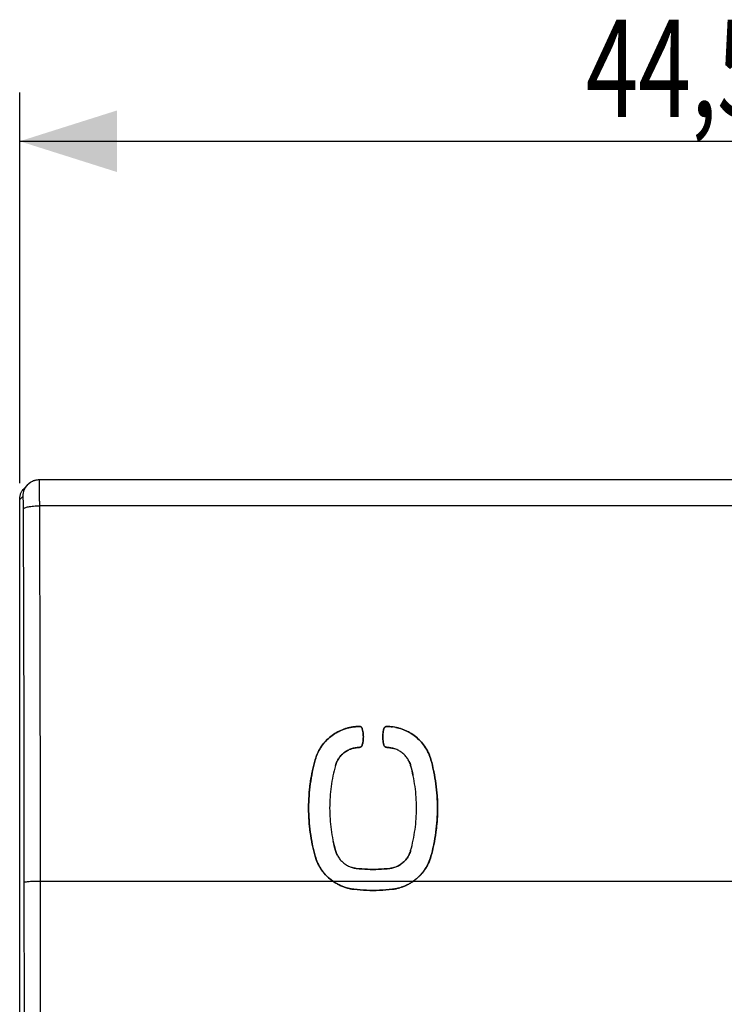
# Model space of a CAD drawing. Extents: x -32.8 to 64.2, y -23.9 to 46.9.
# Drawn here: x 10.1 to 31.8, y 6.4 to 36.8 of the extents above; entities that cross this region are included whole.
import ezdxf

# ---------------------------------------------------------------- set-up
doc = ezdxf.new("R2010")
doc.units = 0
doc.header["$LTSCALE"] = 16.335
doc.layers.get('0').update_dxf_attribs({"linetype": 'CONTINUOUS'})
doc.styles.get("Standard").update_dxf_attribs({"font": 'txt', "width": 0.8})
doc.dimstyles.new('DIMSTYLE_1', dxfattribs={"dimtxt": 3, "dimasz": 3, "dimexe": 0.18, "dimexo": 0.0625, "dimgap": 0.09, "dimtad": 1, "dimtxsty": 'STANDARD', "dimcen": 0.09, "dimazin": 3, "dimtfac": 1, "dimtofl": 0, "dimtmove": 0, "dimatfit": 3, "dimtolj": 1})

# ---------------------------------------------------------------- blocks, each defined once
blk = doc.blocks.new('*D2')
at = {"color": 7, "linetype": 'CONTINUOUS'}
for p, q in [((10.102, 22.511), (10.102, 34.561)), ((54.652, 22.961), (54.652, 34.561)), ((10.102, 33.061), (32.377, 33.061)), ((54.652, 33.061), (32.377, 33.061))]:
    blk.add_line(p, q, dxfattribs=at)
for points in [[(13.102, 34.011), (10.102, 33.061), (13.102, 32.111)], [(51.652, 32.111), (54.652, 33.061), (51.652, 34.011)]]:
    blk.add_solid(points, dxfattribs=at)
at = {"color": 7, "linetype": 'CONTINUOUS', "width": 0.714286}
blk.add_text('44,55', height=3, dxfattribs=at).set_placement((27.558, 33.811))

msp = doc.modelspace()

# ---------------------------------------------------------------- linework, layer by layer
at = {"color": 7, "linetype": 'CONTINUOUS'}
for p, q in [((53.798, 22.615), (10.706, 22.615)), ((10.248, 22.364), (10.352, 22.468)), ((10.102, -21.13), (10.102, 22.011))]:
    msp.add_line(p, q, dxfattribs=at)
at = {"color": 9, "linetype": 'CONTINUOUS'}
for p, q in [((10.206, 22.115), (10.102, 22.011)), ((53.786, 21.815), (10.718, 21.815)), ((10.744, -8.737), (10.744, 10.237)), ((10.744, 10.237), (53.76, 10.237))]:
    msp.add_line(p, q, dxfattribs=at)
at = {"color": 7, "linetype": 'CONTINUOUS'}
for points, knots in [([(10.685, 22.614), (10.681, 22.614), (10.635, 22.612), (10.551, 22.595), (10.443, 22.545), (10.381, 22.497), (10.353, 22.469), (10.352, 22.468)], [0, 0, 0, 0, 0.035431, 0.366255, 0.684889, 0.992313, 1, 1, 1, 1]), ([(10.685, 22.614), (10.657, 22.613), (10.596, 22.605), (10.508, 22.577), (10.425, 22.532), (10.376, 22.492), (10.353, 22.469), (10.352, 22.468)], [0, 0, 0, 0, 0.229942, 0.49082, 0.74339, 0.986361, 1, 1, 1, 1]), ([(10.706, 22.615), (10.704, 22.615), (10.697, 22.615), (10.69, 22.614), (10.685, 22.614)], [0, 0, 0, 0, 0.318409, 1, 1, 1, 1]), ([(10.106, 22.077), (10.108, 22.087), (10.115, 22.13), (10.137, 22.204), (10.178, 22.281), (10.211, 22.324), (10.226, 22.341)], [0, 0, 0, 0, 0.110453, 0.443916, 0.777445, 1, 1, 1, 1]), ([(10.106, 22.077), (10.108, 22.087), (10.115, 22.13), (10.137, 22.204), (10.173, 22.271), (10.198, 22.307), (10.205, 22.315)], [0, 0, 0, 0, 0.124318, 0.499637, 0.87503, 1, 1, 1, 1]), ([(20.302, 14.978), (20.269, 14.971), (20.168, 14.948), (20.005, 14.89), (19.821, 14.793), (19.653, 14.669), (19.505, 14.523), (19.381, 14.356), (19.299, 14.205), (19.261, 14.11), (19.249, 14.079)], [0, 0, 0, 0, 0.06973, 0.213581, 0.357344, 0.501031, 0.64466, 0.788173, 0.931568, 1, 1, 1, 1]), ([(19.789, 14.766), (19.801, 14.774), (19.87, 14.819), (19.968, 14.871), (20.058, 14.907), (20.084, 14.916)], [0, 0, 0, 0, 0.124604, 0.751823, 1, 1, 1, 1]), ([(19.883, 14.824), (19.924, 14.846), (20.027, 14.898), (20.168, 14.948), (20.269, 14.971), (20.302, 14.978)], [0, 0, 0, 0, 0.31037, 0.774851, 1, 1, 1, 1]), ([(20.084, 14.916), (20.123, 14.931), (20.229, 14.965), (20.339, 14.986), (20.407, 14.995)], [0, 0, 0, 0, 0.377016, 1, 1, 1, 1]), ([(20.442, 14.999), (20.457, 15), (20.486, 15.003), (20.515, 15.006), (20.529, 15.008)], [0, 0, 0, 0, 0.499965, 1, 1, 1, 1]), ([(20.46, 15.001), (20.468, 15.002), (20.486, 15.003), (20.503, 15.005), (20.512, 15.006)], [0, 0, 0, 0, 0.49994, 1, 1, 1, 1]), ([(20.489, 15.004), (20.488, 15.004), (20.478, 15.003), (20.468, 15.002), (20.46, 15.001)], [0, 0, 0, 0, 0.099881, 1, 1, 1, 1]), ([(20.593, 15.009), (20.592, 15.01), (20.582, 15.011), (20.572, 15.012), (20.564, 15.011)], [0, 0, 0, 0, 0.20097, 1, 1, 1, 1]), ([(20.564, 15.011), (20.572, 15.012), (20.588, 15.011), (20.61, 15.005), (20.631, 14.994), (20.643, 14.984), (20.648, 14.978)], [0, 0, 0, 0, 0.253003, 0.500182, 0.75174, 1, 1, 1, 1]), ([(20.581, 15.011), (20.583, 15.011), (20.588, 15.01), (20.593, 15.009), (20.596, 15.009)], [0, 0, 0, 0, 0.457367, 1, 1, 1, 1]), ([(20.596, 15.009), (20.601, 15.008), (20.613, 15.004), (20.631, 14.994), (20.643, 14.984), (20.648, 14.978)], [0, 0, 0, 0, 0.238179, 0.621602, 1, 1, 1, 1]), ([(20.621, 14.999), (20.617, 15.001), (20.613, 15.003), (20.609, 15.005), (20.608, 15.005)], [0, 0, 0, 0, 0.879447, 1, 1, 1, 1]), ([(20.636, 14.989), (20.634, 14.99), (20.63, 14.994), (20.624, 14.997), (20.621, 14.999)], [0, 0, 0, 0, 0.40444, 1, 1, 1, 1]), ([(20.67, 14.937), (20.668, 14.945), (20.662, 14.959), (20.653, 14.972), (20.647, 14.978), (20.647, 14.979)], [0, 0, 0, 0, 0.491629, 0.9713, 1, 1, 1, 1]), ([(20.648, 14.978), (20.648, 14.978), (20.653, 14.972), (20.662, 14.959), (20.668, 14.945), (20.67, 14.937)], [0, 0, 0, 0, 0.006757, 0.497265, 1, 1, 1, 1]), ([(20.657, 14.966), (20.658, 14.964), (20.664, 14.955), (20.668, 14.945), (20.67, 14.937)], [0, 0, 0, 0, 0.260055, 1, 1, 1, 1]), ([(20.67, 14.937), (20.684, 14.883), (20.703, 14.771), (20.703, 14.603), (20.684, 14.491), (20.67, 14.437)], [0, 0, 0, 0, 0.332773, 0.667619, 1, 1, 1, 1]), ([(20.67, 14.937), (20.684, 14.883), (20.703, 14.772), (20.703, 14.659), (20.698, 14.604)], [0, 0, 0, 0, 0.500199, 1, 1, 1, 1]), ([(21.334, 14.937), (21.336, 14.944), (21.341, 14.959), (21.355, 14.978), (21.372, 14.994), (21.386, 15.001), (21.393, 15.004)], [0, 0, 0, 0, 0.251416, 0.497789, 0.749721, 1, 1, 1, 1]), ([(21.334, 14.937), (21.336, 14.944), (21.34, 14.954), (21.345, 14.964), (21.347, 14.966)], [0, 0, 0, 0, 0.731833, 1, 1, 1, 1]), ([(21.345, 14.964), (21.344, 14.962), (21.342, 14.958), (21.34, 14.953), (21.338, 14.951)], [0, 0, 0, 0, 0.406724, 1, 1, 1, 1]), ([(21.347, 14.966), (21.349, 14.97), (21.355, 14.978), (21.363, 14.985), (21.367, 14.989)], [0, 0, 0, 0, 0.473322, 1, 1, 1, 1]), ([(21.364, 14.986), (21.361, 14.983), (21.358, 14.98), (21.355, 14.977), (21.354, 14.976)], [0, 0, 0, 0, 0.887617, 1, 1, 1, 1]), ([(21.38, 14.997), (21.377, 14.996), (21.372, 14.993), (21.367, 14.989), (21.364, 14.986)], [0, 0, 0, 0, 0.417742, 1, 1, 1, 1]), ([(21.367, 14.989), (21.369, 14.99), (21.377, 14.996), (21.391, 15.004), (21.403, 15.008), (21.408, 15.009)], [0, 0, 0, 0, 0.162896, 0.675582, 1, 1, 1, 1]), ([(21.44, 15.011), (21.432, 15.012), (21.416, 15.011), (21.4, 15.007), (21.393, 15.004), (21.392, 15.004)], [0, 0, 0, 0, 0.492106, 0.97159, 1, 1, 1, 1]), ([(21.393, 15.004), (21.4, 15.007), (21.41, 15.01), (21.421, 15.011), (21.423, 15.011)], [0, 0, 0, 0, 0.761261, 1, 1, 1, 1]), ([(21.408, 15.009), (21.41, 15.009), (21.421, 15.011), (21.432, 15.012), (21.44, 15.011)], [0, 0, 0, 0, 0.258253, 1, 1, 1, 1]), ([(21.521, 15.003), (21.52, 15.003), (21.503, 15.005), (21.485, 15.007), (21.469, 15.008)], [0, 0, 0, 0, 0.05553, 1, 1, 1, 1]), ([(21.492, 15.006), (21.501, 15.005), (21.535, 15.002), (21.57, 14.998), (21.596, 14.995)], [0, 0, 0, 0, 0.249962, 1, 1, 1, 1]), ([(22.754, 14.079), (22.743, 14.11), (22.705, 14.205), (22.623, 14.356), (22.499, 14.523), (22.351, 14.669), (22.183, 14.793), (21.998, 14.89), (21.835, 14.948), (21.735, 14.971), (21.702, 14.978)], [0, 0, 0, 0, 0.068733, 0.212024, 0.355414, 0.498964, 0.642715, 0.786586, 0.930526, 1, 1, 1, 1]), ([(21.702, 14.978), (21.735, 14.971), (21.835, 14.948), (21.942, 14.91), (22.013, 14.878), (22.022, 14.874)], [0, 0, 0, 0, 0.298363, 0.916526, 1, 1, 1, 1]), ([(19.466, 14.467), (19.48, 14.485), (19.538, 14.556), (19.653, 14.669), (19.784, 14.765), (19.863, 14.812), (19.883, 14.824)], [0, 0, 0, 0, 0.122428, 0.498732, 0.875186, 1, 1, 1, 1]), ([(21.311, 14.548), (21.309, 14.566), (21.3, 14.64), (21.3, 14.752), (21.314, 14.845), (21.321, 14.881)], [0, 0, 0, 0, 0.163682, 0.668671, 1, 1, 1, 1]), ([(21.334, 14.437), (21.32, 14.491), (21.307, 14.566), (21.303, 14.64), (21.302, 14.659)], [0, 0, 0, 0, 0.747712, 1, 1, 1, 1]), ([(22.022, 14.874), (22.076, 14.849), (22.19, 14.787), (22.339, 14.678), (22.429, 14.591), (22.466, 14.551)], [0, 0, 0, 0, 0.325585, 0.701714, 1, 1, 1, 1]), ([(22.022, 14.874), (22.076, 14.849), (22.19, 14.787), (22.351, 14.669), (22.499, 14.523), (22.623, 14.356), (22.704, 14.206), (22.742, 14.113), (22.753, 14.084)], [0, 0, 0, 0, 0.162932, 0.351158, 0.539121, 0.726873, 0.914496, 1, 1, 1, 1]), ([(19.249, 14.079), (19.261, 14.11), (19.299, 14.205), (19.37, 14.336), (19.437, 14.431), (19.466, 14.467)], [0, 0, 0, 0, 0.221744, 0.68639, 1, 1, 1, 1]), ([(19.251, 14.083), (19.262, 14.113), (19.3, 14.206), (19.352, 14.304), (19.395, 14.37), (19.401, 14.378)], [0, 0, 0, 0, 0.285136, 0.911685, 1, 1, 1, 1]), ([(19.401, 14.378), (19.434, 14.427), (19.479, 14.486), (19.528, 14.541), (19.537, 14.551)], [0, 0, 0, 0, 0.807402, 1, 1, 1, 1]), ([(20.485, 14.353), (20.443, 14.348), (20.358, 14.33), (20.238, 14.283), (20.128, 14.217), (20.03, 14.134), (19.948, 14.035), (19.884, 13.924), (19.854, 13.844), (19.843, 13.803)], [0, 0, 0, 0, 0.143311, 0.286495, 0.429517, 0.572365, 0.71506, 0.857649, 1, 1, 1, 1]), ([(19.843, 13.803), (19.854, 13.844), (19.884, 13.924), (19.948, 14.035), (20.03, 14.134), (20.128, 14.217), (20.233, 14.28), (20.306, 14.31), (20.34, 14.321)], [0, 0, 0, 0, 0.170577, 0.341443, 0.512437, 0.683614, 0.855, 1, 1, 1, 1]), ([(20.34, 14.321), (20.347, 14.323), (20.394, 14.337), (20.443, 14.348), (20.485, 14.353)], [0, 0, 0, 0, 0.134034, 1, 1, 1, 1]), ([(20.583, 14.363), (20.566, 14.362), (20.534, 14.358), (20.501, 14.355), (20.485, 14.353)], [0, 0, 0, 0, 0.500022, 1, 1, 1, 1]), ([(20.532, 14.358), (20.533, 14.358), (20.539, 14.359), (20.545, 14.359), (20.55, 14.36)], [0, 0, 0, 0, 0.099683, 1, 1, 1, 1]), ([(20.665, 14.424), (20.664, 14.422), (20.661, 14.414), (20.652, 14.4), (20.638, 14.386), (20.621, 14.374), (20.603, 14.366), (20.589, 14.364), (20.583, 14.363)], [0, 0, 0, 0, 0.061184, 0.248532, 0.436899, 0.624836, 0.810695, 1, 1, 1, 1]), ([(20.583, 14.363), (20.589, 14.364), (20.603, 14.366), (20.616, 14.372), (20.622, 14.375), (20.622, 14.376)], [0, 0, 0, 0, 0.484887, 0.960949, 1, 1, 1, 1]), ([(20.665, 14.424), (20.664, 14.422), (20.661, 14.414), (20.652, 14.4), (20.641, 14.389), (20.634, 14.384), (20.633, 14.382)], [0, 0, 0, 0, 0.123154, 0.50026, 0.879415, 1, 1, 1, 1]), ([(20.633, 14.382), (20.634, 14.384), (20.639, 14.387), (20.643, 14.391), (20.645, 14.393)], [0, 0, 0, 0, 0.382819, 1, 1, 1, 1]), ([(20.645, 14.393), (20.647, 14.396), (20.65, 14.399), (20.653, 14.402), (20.653, 14.403)], [0, 0, 0, 0, 0.832036, 1, 1, 1, 1]), ([(20.66, 14.414), (20.661, 14.415), (20.665, 14.423), (20.668, 14.431), (20.67, 14.437)], [0, 0, 0, 0, 0.181943, 1, 1, 1, 1]), ([(21.421, 14.363), (21.414, 14.364), (21.4, 14.367), (21.382, 14.375), (21.365, 14.386), (21.351, 14.401), (21.34, 14.418), (21.335, 14.431), (21.334, 14.437)], [0, 0, 0, 0, 0.170695, 0.336951, 0.503613, 0.669509, 0.833338, 1, 1, 1, 1]), ([(21.361, 14.391), (21.362, 14.39), (21.366, 14.386), (21.371, 14.383), (21.373, 14.381)], [0, 0, 0, 0, 0.379408, 1, 1, 1, 1]), ([(21.382, 14.375), (21.376, 14.378), (21.369, 14.384), (21.362, 14.39), (21.361, 14.391)], [0, 0, 0, 0, 0.763179, 1, 1, 1, 1]), ([(21.373, 14.381), (21.376, 14.379), (21.38, 14.376), (21.383, 14.375), (21.384, 14.374)], [0, 0, 0, 0, 0.825329, 1, 1, 1, 1]), ([(21.421, 14.363), (21.414, 14.364), (21.405, 14.366), (21.396, 14.369), (21.394, 14.37)], [0, 0, 0, 0, 0.751389, 1, 1, 1, 1]), ([(21.396, 14.369), (21.398, 14.368), (21.406, 14.366), (21.414, 14.364), (21.421, 14.363)], [0, 0, 0, 0, 0.177093, 1, 1, 1, 1]), ([(21.518, 14.353), (21.502, 14.355), (21.469, 14.358), (21.437, 14.362), (21.421, 14.363)], [0, 0, 0, 0, 0.500024, 1, 1, 1, 1]), ([(21.468, 14.358), (21.468, 14.358), (21.474, 14.358), (21.48, 14.357), (21.486, 14.356)], [0, 0, 0, 0, 0.099057, 1, 1, 1, 1]), ([(21.518, 14.353), (21.56, 14.348), (21.609, 14.338), (21.656, 14.323), (21.663, 14.321)], [0, 0, 0, 0, 0.863985, 1, 1, 1, 1]), ([(22.161, 13.803), (22.15, 13.844), (22.12, 13.924), (22.055, 14.035), (21.973, 14.134), (21.875, 14.218), (21.765, 14.284), (21.645, 14.33), (21.56, 14.348), (21.518, 14.353)], [0, 0, 0, 0, 0.142668, 0.28536, 0.428116, 0.570969, 0.713934, 0.857016, 1, 1, 1, 1]), ([(22.466, 14.551), (22.476, 14.541), (22.532, 14.479), (22.598, 14.39), (22.647, 14.307), (22.66, 14.284)], [0, 0, 0, 0, 0.129073, 0.755412, 1, 1, 1, 1]), ([(22.66, 14.284), (22.681, 14.247), (22.731, 14.148), (22.769, 14.043), (22.787, 13.977)], [0, 0, 0, 0, 0.378998, 1, 1, 1, 1]), ([(19.843, 13.803), (19.813, 13.697), (19.76, 13.481), (19.704, 13.154), (19.67, 12.824), (19.659, 12.492), (19.67, 12.16), (19.704, 11.829), (19.76, 11.501), (19.813, 11.286), (19.843, 11.179)], [0, 0, 0, 0, 0.12488, 0.249821, 0.374778, 0.499758, 0.624769, 0.749815, 0.874906, 1, 1, 1, 1]), ([(22.107, 13.941), (22.11, 13.935), (22.132, 13.891), (22.15, 13.844), (22.161, 13.803)], [0, 0, 0, 0, 0.137856, 1, 1, 1, 1]), ([(22.161, 11.179), (22.191, 11.286), (22.243, 11.501), (22.3, 11.829), (22.333, 12.16), (22.345, 12.492), (22.333, 12.824), (22.3, 13.154), (22.243, 13.481), (22.191, 13.696), (22.161, 13.803)], [0, 0, 0, 0, 0.125102, 0.250211, 0.375274, 0.50029, 0.625264, 0.750205, 0.875128, 1, 1, 1, 1]), ([(19.136, 13.652), (19.133, 13.639), (19.104, 13.503), (19.06, 13.242), (19.021, 12.868), (19.008, 12.492), (19.021, 12.116), (19.06, 11.741), (19.105, 11.479), (19.133, 11.342), (19.137, 11.328)], [0, 0, 0, 0, 0.017684, 0.178161, 0.338665, 0.499223, 0.659852, 0.820551, 0.981315, 1, 1, 1, 1]), ([(19.035, 12.991), (19.043, 13.075), (19.067, 13.283), (19.104, 13.503), (19.133, 13.639), (19.136, 13.652)], [0, 0, 0, 0, 0.376458, 0.938109, 1, 1, 1, 1]), ([(19.075, 13.321), (19.09, 13.419), (19.11, 13.528), (19.133, 13.637), (19.136, 13.65)], [0, 0, 0, 0, 0.883192, 1, 1, 1, 1]), ([(22.867, 11.328), (22.87, 11.342), (22.899, 11.479), (22.944, 11.741), (22.982, 12.116), (22.995, 12.492), (22.982, 12.868), (22.944, 13.242), (22.899, 13.503), (22.87, 13.639), (22.868, 13.652)], [0, 0, 0, 0, 0.01868, 0.179398, 0.340051, 0.500656, 0.661227, 0.821767, 0.98228, 1, 1, 1, 1]), ([(22.868, 13.652), (22.87, 13.639), (22.899, 13.503), (22.944, 13.242), (22.977, 12.923), (22.986, 12.728), (22.988, 12.658)], [0, 0, 0, 0, 0.041383, 0.416247, 0.791173, 1, 1, 1, 1]), ([(19.035, 11.991), (19.032, 12.032), (19.018, 12.199), (19.008, 12.492), (19.021, 12.868), (19.05, 13.144), (19.071, 13.295), (19.075, 13.321)], [0, 0, 0, 0, 0.094277, 0.376124, 0.657846, 0.939475, 1, 1, 1, 1]), ([(19.015, 12.324), (19.013, 12.38), (19.011, 12.561), (19.018, 12.784), (19.032, 12.95), (19.035, 12.991)], [0, 0, 0, 0, 0.251897, 0.814492, 1, 1, 1, 1]), ([(22.988, 12.658), (22.99, 12.603), (22.992, 12.491), (22.99, 12.38), (22.988, 12.324)], [0, 0, 0, 0, 0.497841, 1, 1, 1, 1]), ([(19.137, 11.328), (19.133, 11.342), (19.105, 11.479), (19.06, 11.741), (19.027, 12.06), (19.017, 12.254), (19.015, 12.324)], [0, 0, 0, 0, 0.043566, 0.418405, 0.793092, 1, 1, 1, 1]), ([(22.988, 12.324), (22.986, 12.254), (22.981, 12.143), (22.972, 12.032), (22.968, 11.991)], [0, 0, 0, 0, 0.623533, 1, 1, 1, 1]), ([(19.136, 11.332), (19.133, 11.345), (19.104, 11.481), (19.067, 11.7), (19.043, 11.908), (19.035, 11.991)], [0, 0, 0, 0, 0.059645, 0.624295, 1, 1, 1, 1]), ([(22.968, 11.991), (22.961, 11.908), (22.937, 11.7), (22.899, 11.481), (22.871, 11.345), (22.868, 11.332)], [0, 0, 0, 0, 0.375881, 0.940368, 1, 1, 1, 1]), ([(19.756, 10.237), (19.692, 10.283), (19.57, 10.386), (19.416, 10.569), (19.294, 10.778), (19.238, 10.928), (19.216, 11.005)], [0, 0, 0, 0, 0.246583, 0.49757, 0.749743, 1, 1, 1, 1]), ([(19.896, 11.041), (19.893, 11.047), (19.871, 11.091), (19.854, 11.138), (19.843, 11.179)], [0, 0, 0, 0, 0.136557, 1, 1, 1, 1]), ([(19.843, 11.179), (19.854, 11.138), (19.884, 11.058), (19.948, 10.946), (20.031, 10.847), (20.128, 10.764), (20.239, 10.698), (20.359, 10.651), (20.443, 10.633), (20.485, 10.628)], [0, 0, 0, 0, 0.142761, 0.285547, 0.428375, 0.571252, 0.714184, 0.857169, 1, 1, 1, 1]), ([(21.518, 10.628), (21.561, 10.633), (21.645, 10.651), (21.765, 10.698), (21.875, 10.764), (21.973, 10.848), (22.055, 10.947), (22.12, 11.058), (22.15, 11.138), (22.161, 11.179)], [0, 0, 0, 0, 0.143131, 0.286188, 0.429157, 0.572034, 0.714824, 0.857538, 1, 1, 1, 1]), ([(22.161, 11.179), (22.15, 11.138), (22.12, 11.058), (22.055, 10.947), (21.973, 10.848), (21.875, 10.764), (21.771, 10.701), (21.698, 10.672), (21.663, 10.66)], [0, 0, 0, 0, 0.170738, 0.341787, 0.512927, 0.684172, 0.855526, 1, 1, 1, 1]), ([(22.787, 11.005), (22.766, 10.929), (22.71, 10.778), (22.602, 10.594), (22.52, 10.489), (22.485, 10.45)], [0, 0, 0, 0, 0.374881, 0.754161, 1, 1, 1, 1]), ([(19.336, 10.71), (19.323, 10.733), (19.291, 10.796), (19.264, 10.862), (19.249, 10.903)], [0, 0, 0, 0, 0.376514, 1, 1, 1, 1]), ([(19.29, 10.803), (19.293, 10.796), (19.308, 10.764), (19.323, 10.733), (19.336, 10.71)], [0, 0, 0, 0, 0.234043, 1, 1, 1, 1]), ([(19.519, 10.45), (19.484, 10.489), (19.418, 10.573), (19.362, 10.663), (19.336, 10.71)], [0, 0, 0, 0, 0.492059, 1, 1, 1, 1]), ([(20.485, 10.628), (20.443, 10.633), (20.394, 10.644), (20.347, 10.658), (20.34, 10.66)], [0, 0, 0, 0, 0.862256, 1, 1, 1, 1]), ([(21.663, 10.66), (21.657, 10.658), (21.61, 10.644), (21.561, 10.633), (21.518, 10.628)], [0, 0, 0, 0, 0.135924, 1, 1, 1, 1]), ([(22.615, 10.621), (22.648, 10.673), (22.682, 10.734), (22.711, 10.798), (22.715, 10.806)], [0, 0, 0, 0, 0.872905, 1, 1, 1, 1]), ([(22.755, 10.903), (22.74, 10.862), (22.712, 10.797), (22.68, 10.734), (22.668, 10.71)], [0, 0, 0, 0, 0.620959, 1, 1, 1, 1]), ([(19.392, 10.616), (19.402, 10.602), (19.421, 10.572), (19.442, 10.544), (19.453, 10.53)], [0, 0, 0, 0, 0.492654, 1, 1, 1, 1]), ([(19.519, 10.45), (19.537, 10.429), (19.562, 10.403), (19.587, 10.379), (19.592, 10.373)], [0, 0, 0, 0, 0.782315, 1, 1, 1, 1]), ([(19.756, 10.237), (19.692, 10.283), (19.61, 10.352), (19.537, 10.429), (19.519, 10.45)], [0, 0, 0, 0, 0.738404, 1, 1, 1, 1]), ([(20.485, 10.628), (20.599, 10.615), (20.829, 10.596), (21.174, 10.596), (21.404, 10.615), (21.518, 10.628)], [0, 0, 0, 0, 0.333202, 0.666709, 1, 1, 1, 1]), ([(22.485, 10.45), (22.467, 10.429), (22.393, 10.352), (22.312, 10.283), (22.248, 10.237)], [0, 0, 0, 0, 0.26279, 1, 1, 1, 1]), ([(22.613, 10.619), (22.603, 10.604), (22.548, 10.522), (22.48, 10.44), (22.417, 10.379), (22.412, 10.374)], [0, 0, 0, 0, 0.175041, 0.932143, 1, 1, 1, 1]), ([(22.413, 10.375), (22.418, 10.379), (22.443, 10.404), (22.467, 10.43), (22.485, 10.451)], [0, 0, 0, 0, 0.196599, 1, 1, 1, 1]), ([(22.555, 10.535), (22.564, 10.548), (22.585, 10.576), (22.604, 10.605), (22.615, 10.621)], [0, 0, 0, 0, 0.446377, 1, 1, 1, 1]), ([(19.958, 10.117), (19.922, 10.134), (19.853, 10.172), (19.787, 10.214), (19.756, 10.237)], [0, 0, 0, 0, 0.5036, 1, 1, 1, 1]), ([(19.82, 10.194), (19.831, 10.187), (19.876, 10.159), (19.957, 10.115), (20.067, 10.068), (20.18, 10.03), (20.294, 10.002), (20.37, 9.989), (20.407, 9.985)], [0, 0, 0, 0, 0.063106, 0.250678, 0.442735, 0.6339, 0.818756, 1, 1, 1, 1]), ([(20.407, 9.985), (20.37, 9.989), (20.294, 10.002), (20.18, 10.03), (20.067, 10.068), (19.97, 10.11), (19.911, 10.141), (19.889, 10.153)], [0, 0, 0, 0, 0.207696, 0.419536, 0.638605, 0.858696, 1, 1, 1, 1]), ([(20.102, 10.056), (20.091, 10.06), (20.066, 10.07), (20.042, 10.079), (20.029, 10.085)], [0, 0, 0, 0, 0.46655, 1, 1, 1, 1]), ([(20.252, 10.012), (20.229, 10.018), (20.204, 10.024), (20.179, 10.032), (20.177, 10.032)], [0, 0, 0, 0, 0.932789, 1, 1, 1, 1]), ([(22.248, 10.237), (22.217, 10.215), (22.152, 10.172), (22.048, 10.116), (21.939, 10.069), (21.826, 10.03), (21.712, 10.002), (21.635, 9.989), (21.596, 9.985)], [0, 0, 0, 0, 0.163655, 0.329302, 0.499019, 0.668952, 0.835254, 1, 1, 1, 1]), ([(21.596, 9.985), (21.635, 9.989), (21.706, 10.001), (21.775, 10.018), (21.807, 10.027)], [0, 0, 0, 0, 0.540433, 1, 1, 1, 1]), ([(21.827, 10.032), (21.826, 10.032), (21.801, 10.025), (21.776, 10.018), (21.751, 10.012)], [0, 0, 0, 0, 0.022983, 1, 1, 1, 1]), ([(21.807, 10.027), (21.813, 10.028), (21.82, 10.03), (21.826, 10.032), (21.827, 10.032)], [0, 0, 0, 0, 0.902414, 1, 1, 1, 1]), ([(21.901, 10.056), (21.914, 10.061), (21.963, 10.079), (22.011, 10.1), (22.047, 10.117)], [0, 0, 0, 0, 0.252737, 1, 1, 1, 1]), ([(22.047, 10.117), (22.047, 10.118), (22.083, 10.135), (22.152, 10.172), (22.217, 10.215), (22.248, 10.237)], [0, 0, 0, 0, 0.008189, 0.507095, 1, 1, 1, 1]), ([(20.329, 9.996), (20.318, 9.998), (20.292, 10.003), (20.266, 10.009), (20.252, 10.012)], [0, 0, 0, 0, 0.446973, 1, 1, 1, 1]), ([(21.596, 9.985), (21.465, 9.969), (21.201, 9.948), (20.803, 9.948), (20.539, 9.969), (20.407, 9.985)], [0, 0, 0, 0, 0.333302, 0.666782, 1, 1, 1, 1]), ([(21.751, 10.012), (21.738, 10.009), (21.712, 10.003), (21.687, 9.999), (21.674, 9.996)], [0, 0, 0, 0, 0.523674, 1, 1, 1, 1])]:
    msp.add_open_spline(points, degree=3, knots=knots, dxfattribs=at)
for points in [[(10.706, 22.615), (10.699, 22.615), (10.692, 22.615), (10.685, 22.614)], [(10.205, 22.315), (10.218, 22.332), (10.233, 22.349), (10.248, 22.364)], [(10.226, 22.341), (10.233, 22.349), (10.24, 22.356), (10.248, 22.364)], [(10.102, 22.011), (10.102, 22.033), (10.103, 22.055), (10.106, 22.077)], [(10.102, 22.011), (10.102, 22.022), (10.102, 22.033), (10.103, 22.044)], [(20.407, 14.995), (20.372, 14.99), (20.337, 14.985), (20.302, 14.978)], [(20.407, 14.995), (20.425, 14.997), (20.442, 14.999), (20.46, 15.001)], [(20.436, 14.998), (20.427, 14.997), (20.417, 14.996), (20.407, 14.995)], [(20.46, 15.001), (20.452, 15), (20.444, 14.999), (20.436, 14.998)], [(20.541, 15.009), (20.523, 15.007), (20.506, 15.005), (20.489, 15.004)], [(20.512, 15.006), (20.523, 15.007), (20.535, 15.008), (20.547, 15.009)], [(20.529, 15.008), (20.541, 15.009), (20.552, 15.01), (20.564, 15.011)], [(20.564, 15.011), (20.556, 15.01), (20.549, 15.01), (20.541, 15.009)], [(20.547, 15.009), (20.552, 15.01), (20.558, 15.01), (20.564, 15.011)], [(20.564, 15.011), (20.57, 15.011), (20.575, 15.011), (20.581, 15.011)], [(20.608, 15.005), (20.603, 15.007), (20.598, 15.008), (20.593, 15.009)], [(20.647, 14.979), (20.644, 14.982), (20.64, 14.986), (20.636, 14.989)], [(20.698, 14.772), (20.693, 14.827), (20.684, 14.883), (20.67, 14.937)], [(21.305, 14.77), (21.31, 14.827), (21.32, 14.882), (21.334, 14.937)], [(21.334, 14.937), (21.32, 14.886), (21.311, 14.833), (21.306, 14.781)], [(21.321, 14.881), (21.325, 14.9), (21.329, 14.919), (21.334, 14.937)], [(21.338, 14.951), (21.336, 14.946), (21.335, 14.942), (21.334, 14.937)], [(21.354, 14.976), (21.351, 14.972), (21.348, 14.968), (21.345, 14.964)], [(21.392, 15.004), (21.388, 15.002), (21.384, 15), (21.38, 14.997)], [(21.423, 15.011), (21.429, 15.011), (21.434, 15.011), (21.44, 15.011)], [(21.469, 15.008), (21.459, 15.009), (21.449, 15.01), (21.44, 15.011)], [(21.44, 15.011), (21.463, 15.009), (21.486, 15.007), (21.509, 15.004)], [(21.44, 15.011), (21.445, 15.01), (21.451, 15.01), (21.457, 15.009)], [(21.457, 15.009), (21.463, 15.009), (21.469, 15.008), (21.474, 15.008)], [(21.474, 15.008), (21.48, 15.007), (21.486, 15.007), (21.492, 15.006)], [(21.573, 14.997), (21.556, 14.999), (21.538, 15.001), (21.521, 15.003)], [(21.596, 14.995), (21.589, 14.996), (21.581, 14.996), (21.573, 14.997)], [(21.702, 14.978), (21.667, 14.985), (21.632, 14.99), (21.596, 14.995)], [(20.67, 14.437), (20.683, 14.488), (20.692, 14.541), (20.697, 14.593)], [(20.698, 14.604), (20.697, 14.585), (20.695, 14.567), (20.692, 14.548)], [(20.697, 14.593), (20.698, 14.597), (20.698, 14.6), (20.698, 14.604)], [(20.698, 14.604), (20.703, 14.66), (20.703, 14.716), (20.698, 14.772)], [(21.305, 14.77), (21.3, 14.714), (21.301, 14.658), (21.305, 14.602)], [(21.302, 14.715), (21.303, 14.733), (21.304, 14.752), (21.305, 14.77)], [(21.302, 14.659), (21.302, 14.678), (21.302, 14.696), (21.302, 14.715)], [(21.306, 14.781), (21.306, 14.777), (21.305, 14.774), (21.305, 14.77)], [(21.305, 14.602), (21.31, 14.547), (21.32, 14.491), (21.334, 14.437)], [(20.485, 14.353), (20.49, 14.353), (20.495, 14.354), (20.5, 14.354)], [(20.5, 14.354), (20.51, 14.356), (20.521, 14.357), (20.532, 14.358)], [(20.55, 14.36), (20.555, 14.36), (20.56, 14.361), (20.565, 14.361)], [(20.565, 14.361), (20.571, 14.362), (20.577, 14.363), (20.583, 14.363)], [(20.633, 14.382), (20.629, 14.38), (20.625, 14.377), (20.621, 14.375)], [(20.622, 14.376), (20.626, 14.378), (20.629, 14.38), (20.633, 14.382)], [(20.653, 14.403), (20.656, 14.406), (20.658, 14.41), (20.66, 14.414)], [(20.67, 14.437), (20.669, 14.433), (20.667, 14.428), (20.665, 14.424)], [(20.692, 14.548), (20.687, 14.511), (20.679, 14.474), (20.67, 14.437)], [(21.334, 14.437), (21.324, 14.474), (21.317, 14.511), (21.311, 14.548)], [(21.352, 14.4), (21.355, 14.397), (21.358, 14.394), (21.361, 14.391)], [(21.384, 14.374), (21.388, 14.372), (21.392, 14.37), (21.396, 14.369)], [(21.394, 14.37), (21.391, 14.371), (21.387, 14.372), (21.384, 14.374)], [(21.421, 14.363), (21.426, 14.363), (21.431, 14.362), (21.435, 14.362)], [(21.435, 14.362), (21.446, 14.361), (21.457, 14.36), (21.468, 14.358)], [(21.486, 14.356), (21.49, 14.356), (21.495, 14.355), (21.5, 14.355)], [(21.5, 14.355), (21.506, 14.354), (21.512, 14.353), (21.518, 14.353)], [(19.216, 13.977), (19.186, 13.869), (19.16, 13.761), (19.136, 13.652)], [(19.136, 13.65), (19.159, 13.759), (19.186, 13.868), (19.216, 13.977)], [(19.216, 13.977), (19.226, 14.013), (19.238, 14.048), (19.251, 14.083)], [(19.249, 14.079), (19.237, 14.045), (19.226, 14.011), (19.216, 13.977)], [(22.753, 14.084), (22.766, 14.048), (22.777, 14.013), (22.787, 13.977)], [(22.787, 13.977), (22.778, 14.011), (22.767, 14.045), (22.754, 14.079)], [(22.868, 13.652), (22.844, 13.761), (22.817, 13.869), (22.787, 13.977)], [(22.787, 13.977), (22.818, 13.869), (22.844, 13.76), (22.868, 13.65)], [(22.161, 13.803), (22.188, 13.708), (22.211, 13.613), (22.232, 13.517)], [(19.216, 11.005), (19.186, 11.113), (19.159, 11.222), (19.136, 11.332)], [(19.137, 11.328), (19.16, 11.22), (19.186, 11.112), (19.216, 11.005)], [(19.843, 11.179), (19.816, 11.273), (19.793, 11.368), (19.772, 11.464)], [(22.868, 11.332), (22.844, 11.222), (22.817, 11.113), (22.787, 11.005)], [(22.787, 11.005), (22.817, 11.112), (22.844, 11.22), (22.867, 11.328)], [(22.867, 11.328), (22.844, 11.22), (22.817, 11.112), (22.787, 11.005)], [(19.216, 11.005), (19.236, 10.936), (19.26, 10.869), (19.29, 10.803)], [(19.249, 10.903), (19.237, 10.937), (19.226, 10.971), (19.216, 11.005)], [(22.715, 10.806), (22.744, 10.87), (22.768, 10.937), (22.787, 11.005)], [(22.787, 11.005), (22.778, 10.971), (22.767, 10.937), (22.755, 10.903)], [(19.336, 10.71), (19.354, 10.678), (19.372, 10.647), (19.392, 10.616)], [(22.668, 10.71), (22.651, 10.679), (22.633, 10.649), (22.613, 10.619)], [(19.453, 10.53), (19.474, 10.502), (19.496, 10.476), (19.519, 10.45)], [(19.592, 10.373), (19.643, 10.324), (19.698, 10.278), (19.756, 10.237)], [(20.829, 10.601), (20.714, 10.605), (20.599, 10.615), (20.485, 10.628)], [(21.174, 10.601), (21.059, 10.596), (20.944, 10.596), (20.829, 10.601)], [(21.518, 10.628), (21.404, 10.615), (21.289, 10.605), (21.174, 10.601)], [(22.485, 10.451), (22.509, 10.478), (22.533, 10.506), (22.555, 10.535)], [(19.756, 10.237), (19.777, 10.222), (19.798, 10.208), (19.82, 10.194)], [(20.029, 10.085), (20.005, 10.095), (19.981, 10.106), (19.958, 10.117)], [(20.177, 10.032), (20.152, 10.04), (20.127, 10.048), (20.102, 10.056)], [(21.901, 10.056), (21.877, 10.048), (21.852, 10.04), (21.827, 10.032)], [(21.827, 10.032), (21.83, 10.033), (21.833, 10.034), (21.836, 10.035)], [(22.248, 10.237), (22.227, 10.222), (22.205, 10.207), (22.182, 10.193)], [(20.407, 9.985), (20.381, 9.988), (20.355, 9.992), (20.329, 9.996)], [(20.407, 9.985), (20.539, 9.969), (20.671, 9.958), (20.803, 9.953)], [(20.671, 9.96), (20.583, 9.966), (20.495, 9.974), (20.407, 9.985)], [(20.803, 9.953), (20.759, 9.955), (20.715, 9.957), (20.671, 9.96)], [(20.803, 9.953), (20.936, 9.948), (21.068, 9.948), (21.2, 9.953)], [(20.936, 9.95), (20.892, 9.95), (20.848, 9.951), (20.803, 9.953)], [(21.2, 9.953), (21.112, 9.95), (21.024, 9.948), (20.936, 9.95)], [(21.2, 9.953), (21.333, 9.958), (21.465, 9.969), (21.596, 9.985)], [(21.332, 9.96), (21.288, 9.957), (21.244, 9.955), (21.2, 9.953)], [(21.464, 9.971), (21.42, 9.967), (21.376, 9.963), (21.332, 9.96)], [(21.596, 9.985), (21.552, 9.979), (21.508, 9.975), (21.464, 9.971)], [(21.674, 9.996), (21.648, 9.992), (21.622, 9.988), (21.596, 9.985)]]:
    msp.add_open_spline(points, degree=3, dxfattribs=at)
at = {"color": 9, "linetype": 'CONTINUOUS'}
for points, knots in [([(10.718, 21.815), (10.718, 21.856), (10.718, 21.941), (10.717, 22.072), (10.716, 22.204), (10.715, 22.327), (10.713, 22.435), (10.712, 22.513), (10.709, 22.578), (10.709, 22.593), (10.707, 22.615), (10.706, 22.615)], [0, 0, 0, 0, 0.153796, 0.321462, 0.490925, 0.649452, 0.785205, 0.889465, 0.958406, 0.993519, 1, 1, 1, 1]), ([(10.718, 21.815), (10.718, 21.856), (10.718, 21.941), (10.717, 22.072), (10.716, 22.204), (10.715, 22.327), (10.713, 22.435), (10.712, 22.513), (10.709, 22.578), (10.709, 22.593), (10.707, 22.615), (10.706, 22.615)], [0, 0, 0, 0, 0.153796, 0.321462, 0.490924, 0.649451, 0.785204, 0.889464, 0.958404, 0.993518, 1, 1, 1, 1]), ([(10.206, 22.115), (10.206, 22.18), (10.227, 22.29), (10.283, 22.385), (10.309, 22.419)], [0, 0, 0, 0, 0.600118, 1, 1, 1, 1]), ([(10.218, 21.715), (10.218, 21.736), (10.218, 21.779), (10.217, 21.844), (10.216, 21.91), (10.215, 21.972), (10.213, 22.026), (10.212, 22.065), (10.209, 22.096), (10.209, 22.106), (10.206, 22.116), (10.206, 22.115)], [0, 0, 0, 0, 0.153442, 0.320728, 0.489809, 0.647984, 0.78345, 0.887525, 0.95642, 0.991689, 1, 1, 1, 1]), ([(10.218, 21.715), (10.218, 21.736), (10.218, 21.779), (10.217, 21.844), (10.216, 21.91), (10.215, 21.972), (10.213, 22.026), (10.212, 22.065), (10.209, 22.096), (10.209, 22.106), (10.206, 22.116), (10.206, 22.115)], [0, 0, 0, 0, 0.153442, 0.320728, 0.489809, 0.647984, 0.78345, 0.887525, 0.95642, 0.991689, 1, 1, 1, 1]), ([(10.218, 21.715), (10.221, 21.734), (10.282, 21.766), (10.382, 21.79), (10.539, 21.81), (10.655, 21.814), (10.718, 21.815)], [0, 0, 0, 0, 0.107885, 0.326474, 0.637806, 1, 1, 1, 1]), ([(10.244, 10.202), (10.243, 11.489), (10.24, 14.055), (10.232, 17.893), (10.223, 20.444), (10.218, 21.715)], [0, 0, 0, 0, 0.335204, 0.668752, 1, 1, 1, 1]), ([(10.744, 10.237), (10.743, 11.531), (10.74, 14.112), (10.732, 17.971), (10.723, 20.536), (10.718, 21.815)], [0, 0, 0, 0, 0.335209, 0.668751, 1, 1, 1, 1]), ([(10.244, 10.202), (10.249, 10.216), (10.317, 10.214), (10.407, 10.232), (10.566, 10.234), (10.681, 10.237), (10.744, 10.237)], [0, 0, 0, 0, 0.087178, 0.305563, 0.625355, 1, 1, 1, 1]), ([(10.244, -8.753), (10.245, -6.645), (10.246, -2.432), (10.246, 3.887), (10.245, 8.097), (10.244, 10.202)], [0, 0, 0, 0, 0.333552, 0.66689, 1, 1, 1, 1])]:
    msp.add_open_spline(points, degree=3, knots=knots, dxfattribs=at)
msp.add_open_spline([(10.309, 22.419), (10.322, 22.436), (10.337, 22.453), (10.352, 22.468)], degree=3, dxfattribs=at)

# ---------------------------------------------------------------- dimensions: what is measured, and where the dimension line sits
at = {"color": 7, "linetype": 'CONTINUOUS'}
dim = msp.add_linear_dim(base=(54.652, 33.061), p1=(10.102, 22.511), p2=(54.652, 22.961), dimstyle='DIMSTYLE_1', dxfattribs=at)
dim.commit()
dim.dimension.update_dxf_attribs({"geometry": '*D2', "text_midpoint": (32.915, 35.311), "dimtype": 160})

doc.saveas('drawing.dxf')
